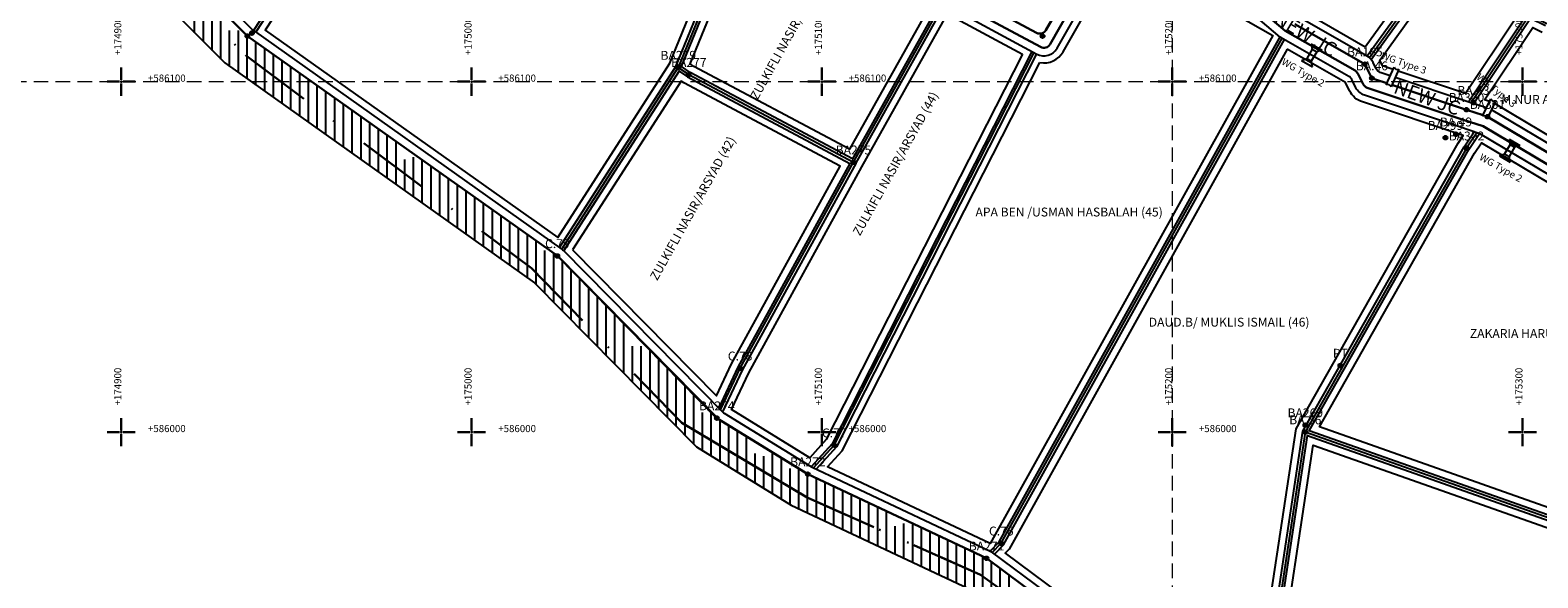
# Model space of a CAD drawing. Units: inches. Extents: x 34 to 16714, y -736 to 5208.
# Drawn here: x 15623 to 15726, y 3107 to 3145 of the extents above; entities that cross this region are included whole.
import ezdxf
from ezdxf.enums import TextEntityAlignment as Align

# ---------------------------------------------------------------- set-up
doc = ezdxf.new("R2010")
doc.units = ezdxf.units.IN
doc.header["$MEASUREMENT"] = 0
doc.linetypes.add('DASHDOT', pattern=[1, 0.5, -0.25, 0, -0.25])
doc.linetypes.add('DASHEDX2', pattern=[1.5, 1, -0.5])
for name, color, linetype in [('BATAS DESA', 6, 'Continuous'), ('BULAT1', 7, 'Continuous'), ('Double', 144, 'Continuous'), ('Grid', 7, 'Continuous'), ('Nama 1', 7, 'Continuous'), ('PATOK1', 7, 'Continuous'), ('tambak', 7, 'Continuous'), ('Tanggul', 7, 'Continuous')]:
    doc.layers.add(name, color=color, linetype=linetype)
doc.layers.add('Sal_existing', color=1, linetype='Continuous', lineweight=15)
doc.styles.add('L100', font='simplex.shx', dxfattribs={"height": 0.254})
doc.styles.add('L80', font='simplex.shx', dxfattribs={"height": 0.203})
doc.styles.get("Standard").update_dxf_attribs({"font": 'simplex.shx'})

msp = doc.modelspace()

# ---------------------------------------------------------------- linework, layer by layer
at = {"layer": 'BATAS DESA', "color": 6}
for p, q in [((15710.348, 3143.341), (15709.974, 3142.701)), ((15710.277, 3143.717), (15711.021, 3143.282)), ((15710.277, 3143.717), (15710.349, 3143.34)), ((15710.349, 3143.34), (15710.657, 3143.16)), ((15711.021, 3143.282), (15710.657, 3143.16)), ((15709.611, 3142.577), (15709.975, 3142.7)), ((15709.611, 3142.577), (15710.356, 3142.142)), ((15709.975, 3142.7), (15710.284, 3142.517)), ((15710.356, 3142.142), (15710.283, 3142.52)), ((15710.658, 3143.159), (15710.284, 3142.517)), ((15723.831, 3137.184), (15724.576, 3136.748)), ((15723.831, 3137.184), (15723.904, 3136.806)), ((15723.166, 3136.044), (15723.53, 3136.166)), ((15723.166, 3136.044), (15723.911, 3135.609)), ((15723.902, 3136.807), (15723.529, 3136.167)), ((15723.53, 3136.166), (15723.838, 3135.984)), ((15724.213, 3136.625), (15723.838, 3135.984)), ((15723.904, 3136.806), (15724.212, 3136.626)), ((15724.576, 3136.748), (15724.212, 3136.626)), ((15723.911, 3135.609), (15723.838, 3135.986))]:
    msp.add_line(p, q, dxfattribs=at)
at = {"layer": 'BATAS DESA', "linetype": 'DASHDOT', "lineweight": 30, "ltscale": 10}
for points in [[(15618.481, 3160.785), (15624.027, 3156.096), (15637.258, 3142.939), (15656.859, 3128.342), (15667.147, 3117.759)], [(15695.202, 3101.933), (15687.615, 3107.338), (15675.739, 3112.647), (15667.147, 3117.759), (15675.739, 3112.647), (15687.615, 3107.338), (15695.202, 3101.933), (15699.667, 3101.069), (15706.436, 3098.047), (15718.62, 3095.784), (15736.02, 3097.433), (15749.749, 3101.679)]]:
    msp.add_lwpolyline(points, dxfattribs=at)
at = {"layer": 'BULAT1', "color": 1, "ltscale": 10}
for centre in [(15637.392, 3144.239), (15637.704, 3144.444), (15637.704, 3144.444), (15637.704, 3144.444), (15691.872, 3144.239), (15713.952, 3142.319), (15666.912, 3142.079), (15667.632, 3141.599), (15714.432, 3141.359), (15720.912, 3139.199), (15721.392, 3139.679), (15722.352, 3138.719), (15719.472, 3137.279), (15720.192, 3137.519), (15720.912, 3136.559), (15678.912, 3135.599), (15658.631, 3129.185), (15658.631, 3129.185), (15658.631, 3129.185), (15671.15, 3121.489), (15671.15, 3121.489), (15671.15, 3121.489), (15712.272, 3121.679), (15669.552, 3118.079), (15709.872, 3117.599), (15709.872, 3117.119), (15677.597, 3116.224), (15677.597, 3116.224), (15677.597, 3116.224), (15675.792, 3114.239), (15689.04, 3109.505), (15689.04, 3109.505), (15689.04, 3109.505), (15688.032, 3108.479)]:
    msp.add_circle(centre, 0.132, dxfattribs=at)
for p in [(15637.704, 3144.444), (15637.704, 3144.444), (15637.704, 3144.444), (15637.392, 3144.239), (15691.872, 3144.239), (15713.952, 3142.319), (15666.912, 3142.079), (15667.632, 3141.599), (15714.432, 3141.359), (15720.912, 3139.199), (15721.392, 3139.679), (15722.352, 3138.719), (15719.472, 3137.279), (15720.192, 3137.519), (15720.912, 3136.559), (15678.912, 3135.599), (15658.631, 3129.185), (15658.631, 3129.185), (15658.631, 3129.185), (15712.272, 3121.679), (15671.15, 3121.489), (15671.15, 3121.489), (15671.15, 3121.489), (15669.552, 3118.079), (15709.872, 3117.599), (15709.872, 3117.119), (15677.597, 3116.224), (15677.597, 3116.224), (15677.597, 3116.224), (15675.792, 3114.239), (15689.04, 3109.505), (15689.04, 3109.505), (15689.04, 3109.505), (15688.032, 3108.479)]:
    msp.add_point(p, dxfattribs=at)
at = {"layer": 'Double', "color": 6}
for p, q in [((15715.422, 3140.913), (15715.953, 3142.121)), ((15716.28, 3141.971), (15715.749, 3140.763)), ((15722.021, 3138.762), (15722.59, 3139.953)), ((15722.912, 3139.793), (15722.343, 3138.602))]:
    msp.add_line(p, q, dxfattribs=at)
at = {"layer": 'Double', "color": 144}
for points in [[(15637.963, 3144.511), (15651.491, 3165.164)], [(15658.782, 3129.754), (15666.752, 3142.162), (15671.067, 3152.734)], [(15684.852, 3146.574), (15678.841, 3135.841), (15667.725, 3141.754), (15667.135, 3142.147), (15671.396, 3152.587)], [(15711.8, 3151.631), (15718.901, 3149.202), (15718.135, 3148.436), (15714.119, 3142.859)], [(15720.027, 3148.592), (15719.26, 3149.052), (15718.41, 3148.202), (15714.392, 3142.621)], [(15721.053, 3139.734), (15724.978, 3145.622), (15720.336, 3148.407)], [(15679.069, 3135.511), (15685.169, 3146.404)], [(15726.325, 3144.932), (15725.294, 3145.447), (15721.407, 3139.616)], [(15688.27, 3108.977), (15688.895, 3109.613), (15708.142, 3144.185)], [(15688.569, 3108.768), (15689.186, 3109.396), (15708.45, 3143.998)], [(15691.136, 3143.191), (15677.447, 3116.328), (15676.01, 3114.747)], [(15691.453, 3143.02), (15677.746, 3116.121), (15676.351, 3114.586)], [(15691.235, 3142.592), (15691.248, 3142.585)], [(15659.063, 3129.525), (15666.965, 3141.828), (15667.54, 3141.444), (15678.667, 3135.526), (15670.99, 3121.571), (15669.681, 3118.779)], [(15706.976, 3099.154), (15709.699, 3117.179), (15720.759, 3136.654), (15721.444, 3137.681)], [(15738.707, 3107.147), (15710.135, 3117.217), (15721.066, 3136.465), (15721.798, 3137.563)], [(15679.07, 3135.512), (15671.311, 3121.407), (15669.951, 3118.506)], [(15707.314, 3098.985), (15710.018, 3116.877), (15738.55, 3106.82)]]:
    msp.add_lwpolyline(points, dxfattribs=at)
at = {"layer": 'Double', "color": 6}
for points in [[(15684.168, 3146.335), (15678.652, 3136.485), (15667.971, 3142.166), (15667.727, 3142.329), (15671.652, 3151.946), (15684.168, 3146.335)], [(15690.495, 3142.991), (15677.049, 3116.603), (15675.927, 3115.368), (15670.559, 3118.671), (15671.739, 3121.19), (15679.489, 3135.279), (15685.357, 3145.757), (15690.495, 3142.991)]]:
    msp.add_lwpolyline(points, close=True, dxfattribs=at)
for points in [[(15691.691, 3142.43, 0.3185486), (15693.277, 3143.167), (15696.298, 3148.452), (15697.186, 3150.229), (15707.648, 3144.284), (15688.283, 3109.501), (15677.143, 3114.744), (15678.145, 3115.846), (15691.691, 3142.43)], [(15708.633, 3143.341), (15689.574, 3109.106), (15689.298, 3108.825), (15695.906, 3103.922), (15700.374, 3102.982), (15706.6, 3099.878), (15709.238, 3117.339), (15720.35, 3136.905), (15720.696, 3137.424), (15713.784, 3139.728, -0.1989124), (15712.91, 3140.487), (15712.622, 3141.061), (15708.633, 3143.341)], [(15740.085, 3108.207), (15739.828, 3108.335, 0.4185916), (15738.534, 3107.893), (15738.461, 3107.742), (15710.836, 3117.479), (15721.475, 3136.213), (15721.947, 3136.922), (15730.352, 3131.924), (15748.728, 3121.488), (15740.085, 3108.207)]]:
    msp.add_lwpolyline(points, format="xyb", dxfattribs=at)
msp.add_lwpolyline([(15737.885, 3106.546), (15735.099, 3100.759, 0.0575771), (15735.027, 3100.551), (15734.709, 3099.121), (15719.262, 3097.758), (15707.866, 3099.421), (15710.406, 3116.231), (15737.885, 3106.546)], format="xyb", close=True, dxfattribs=at)
for centre, radius, start, end in [((15716.188, 3142.201), 0.248, 198.79665, 291.88307), ((15715.506, 3140.665), 0.262, 21.89944, 108.83085), ((15722.827, 3140.026), 0.248, 196.99825, 290.08467), ((15722.097, 3138.512), 0.262, 20.10105, 107.03246)]:
    msp.add_arc(centre, radius, start, end, dxfattribs=at)
at = {"layer": 'Grid', "color": 0, "linetype": 'DASHEDX2', "lineweight": 5}
for points in [[(15700.752, 3981.119), (15700.752, 3021.119)], [(14980.752, 3141.119), (15940.752, 3141.119)]]:
    msp.add_lwpolyline(points, dxfattribs=at)
at = {"layer": 'Grid', "color": 3, "linetype": 'DASHDOT', "lineweight": 30, "ltscale": 10}
for points in [[(15628.752, 3141.239), (15628.752, 3142.079)], [(15652.752, 3141.239), (15652.752, 3142.079)], [(15676.752, 3141.239), (15676.752, 3142.079)], [(15700.752, 3141.239), (15700.752, 3142.079)], [(15724.752, 3141.239), (15724.752, 3142.079)], [(15628.632, 3141.119), (15627.792, 3141.119)], [(15628.752, 3140.999), (15628.752, 3140.159)], [(15628.872, 3141.119), (15629.712, 3141.119)], [(15652.632, 3141.119), (15651.792, 3141.119)], [(15652.752, 3140.999), (15652.752, 3140.159)], [(15652.872, 3141.119), (15653.712, 3141.119)], [(15676.632, 3141.119), (15675.792, 3141.119)], [(15676.752, 3140.999), (15676.752, 3140.159)], [(15676.872, 3141.119), (15677.712, 3141.119)], [(15700.632, 3141.119), (15699.792, 3141.119)], [(15700.752, 3140.999), (15700.752, 3140.159)], [(15700.872, 3141.119), (15701.712, 3141.119)], [(15724.632, 3141.119), (15723.792, 3141.119)], [(15724.752, 3140.999), (15724.752, 3140.159)], [(15724.872, 3141.119), (15725.712, 3141.119)], [(15628.752, 3117.239), (15628.752, 3118.079)], [(15652.752, 3117.239), (15652.752, 3118.079)], [(15676.752, 3117.239), (15676.752, 3118.079)], [(15700.752, 3117.239), (15700.752, 3118.079)], [(15724.752, 3117.239), (15724.752, 3118.079)], [(15628.632, 3117.119), (15627.792, 3117.119)], [(15628.752, 3116.999), (15628.752, 3116.159)], [(15628.872, 3117.119), (15629.712, 3117.119)], [(15652.632, 3117.119), (15651.792, 3117.119)], [(15652.752, 3116.999), (15652.752, 3116.159)], [(15652.872, 3117.119), (15653.712, 3117.119)], [(15676.632, 3117.119), (15675.792, 3117.119)], [(15676.752, 3116.999), (15676.752, 3116.159)], [(15676.872, 3117.119), (15677.712, 3117.119)], [(15700.632, 3117.119), (15699.792, 3117.119)], [(15700.752, 3116.999), (15700.752, 3116.159)], [(15700.872, 3117.119), (15701.712, 3117.119)], [(15724.632, 3117.119), (15723.792, 3117.119)], [(15724.752, 3116.999), (15724.752, 3116.159)], [(15724.872, 3117.119), (15725.712, 3117.119)]]:
    msp.add_lwpolyline(points, dxfattribs=at)
for p in [(15628.752, 3141.119), (15652.752, 3141.119), (15676.752, 3141.119), (15700.752, 3141.119), (15724.752, 3141.119), (15628.752, 3117.119), (15652.752, 3117.119), (15676.752, 3117.119), (15700.752, 3117.119), (15724.752, 3117.119)]:
    msp.add_point(p, dxfattribs=at)
at = {"layer": 'Sal_existing', "color": 1, "lineweight": 30}
for p, q in [((15637.392, 3144.239), (15624.432, 3157.199)), ((15658.631, 3129.185), (15637.392, 3144.239)), ((15669.552, 3118.079), (15658.631, 3129.185)), ((15675.792, 3114.239), (15669.552, 3118.079)), ((15688.032, 3108.479), (15675.792, 3114.239)), ((15695.472, 3102.959), (15688.032, 3108.479))]:
    msp.add_line(p, q, dxfattribs=at)
at = {"layer": 'Sal_existing', "lineweight": 30, "ltscale": 10}
for p, q in [((15637.392, 3144.239), (15624.432, 3157.199)), ((15658.631, 3129.185), (15637.392, 3144.239)), ((15669.665, 3118.01), (15658.631, 3129.185)), ((15675.792, 3114.239), (15669.665, 3118.01)), ((15688.032, 3108.479), (15675.792, 3114.239)), ((15695.472, 3102.959), (15688.032, 3108.479))]:
    msp.add_line(p, q, dxfattribs=at)
at = {"layer": 'Sal_existing', "color": 2, "lineweight": 30, "ltscale": 10}
for p, q in [((15692.105, 3144.645), (15694.752, 3149.279)), ((15685.632, 3147.599), (15691.46, 3144.461)), ((15709.147, 3145.065), (15713.826, 3142.391)), ((15714.017, 3142.189), (15714.343, 3141.537)), ((15714.621, 3141.296), (15715.466, 3141.014)), ((15715.809, 3140.9), (15720.912, 3139.199)), ((15720.912, 3139.199), (15722.048, 3138.82)), ((15722.389, 3138.697), (15731.232, 3133.439))]:
    msp.add_line(p, q, dxfattribs=at)
at = {"layer": 'Sal_existing', "color": 2, "lineweight": 30}
for p, q in [((15692.381, 3143.679), (15695.387, 3148.939)), ((15685.314, 3146.953), (15691.737, 3143.494)), ((15707.061, 3145.805), (15708.5, 3144.605)), ((15708.5, 3144.605), (15713.28, 3141.874)), ((15713.471, 3141.672), (15713.833, 3140.948)), ((15714.11, 3140.707), (15720.685, 3138.516)), ((15720.685, 3138.516), (15722.051, 3138.06)), ((15722.051, 3138.06), (15730.87, 3132.816))]:
    msp.add_line(p, q, dxfattribs=at)
at = {"layer": 'Sal_existing', "color": 2, "lineweight": 30, "ltscale": 10}
for centre, start, end in [((15691.688, 3144.884), 241.69924, 330.25512), ((15714.773, 3141.752), 206.56505, 251.56505)]:
    msp.add_arc(centre, 0.48, start, end, dxfattribs=at)
at = {"layer": 'Sal_existing', "color": 2, "lineweight": 30}
for centre, start, end in [((15691.965, 3143.917), 241.69924, 330.25512), ((15714.262, 3141.163), 206.56505, 251.56505)]:
    msp.add_arc(centre, 0.48, start, end, dxfattribs=at)
at = {"layer": 'Sal_existing', "lineweight": 30, "ltscale": 10}
msp.add_arc((15713.588, 3141.974), 0.48, 26.56505, 60.25512, dxfattribs=at)
at = {"layer": 'Sal_existing', "color": 1, "lineweight": 30}
msp.add_arc((15713.041, 3141.457), 0.48, 26.56505, 60.25512, dxfattribs=at)
at = {"layer": 'tambak', "lineweight": -3, "ltscale": 10}
for points in [[(15651.334, 3165.252), (15637.816, 3144.615)], [(15671.231, 3152.661), (15666.912, 3142.079), (15667.632, 3141.599), (15678.912, 3135.599), (15685.011, 3146.489)], [(15720.124, 3148.744), (15719.232, 3149.279), (15718.272, 3148.319), (15714.265, 3142.753)], [(15726.41, 3145.09), (15725.232, 3145.679), (15721.23, 3139.675)], [(15688.423, 3108.876), (15689.04, 3109.505), (15708.297, 3144.094)], [(15676.181, 3114.666), (15677.597, 3116.224), (15691.295, 3143.105)], [(15658.929, 3129.649), (15666.912, 3142.079)], [(15721.621, 3137.622), (15720.912, 3136.559), (15709.872, 3117.119), (15707.145, 3099.069)], [(15669.816, 3118.642), (15671.15, 3121.489), (15678.912, 3135.599)], [(15738.629, 3106.984), (15709.872, 3117.119)]]:
    msp.add_lwpolyline(points, dxfattribs=at)
at = {"layer": 'tambak', "color": 92}
for points in [[(15633.777, 3144.46), (15633.777, 3146.401), (15633.777, 3147.854)], [(15634.377, 3143.86), (15634.377, 3145.804), (15634.377, 3147.254)], [(15634.977, 3143.26), (15634.977, 3145.208), (15634.977, 3146.654)], [(15635.577, 3142.66), (15635.577, 3144.611), (15635.577, 3146.054)], [(15636.177, 3142.159), (15636.177, 3144.014), (15636.177, 3144.622)], [(15636.777, 3141.733), (15636.777, 3143.418), (15636.777, 3144.622)], [(15637.377, 3141.308), (15637.377, 3142.851), (15637.377, 3144.108)], [(15637.977, 3140.883), (15637.977, 3141.119), (15637.977, 3142.404), (15637.977, 3143.825)], [(15638.577, 3140.458), (15638.577, 3141.119), (15638.577, 3141.957), (15638.577, 3143.399)], [(15639.177, 3140.032), (15639.177, 3141.119), (15639.177, 3141.51), (15639.177, 3142.974)], [(15639.777, 3139.607), (15639.777, 3141.064), (15639.777, 3141.119), (15639.777, 3142.549)], [(15640.377, 3139.182), (15640.377, 3140.617), (15640.377, 3141.119), (15640.377, 3142.123)], [(15640.977, 3138.756), (15640.977, 3140.17), (15640.977, 3141.119), (15640.977, 3141.698)], [(15641.577, 3138.331), (15641.577, 3139.723), (15641.577, 3141.119), (15641.577, 3141.273)], [(15642.177, 3137.906), (15642.177, 3139.276), (15642.177, 3140.848)], [(15642.777, 3137.481), (15642.777, 3138.829), (15642.777, 3140.422)], [(15643.377, 3137.055), (15643.377, 3138.382), (15643.377, 3139.997)], [(15643.977, 3136.63), (15643.977, 3137.936), (15643.977, 3139.572)], [(15644.577, 3136.205), (15644.577, 3137.489), (15644.577, 3139.146)], [(15645.177, 3135.779), (15645.177, 3137.042), (15645.177, 3138.721)], [(15645.777, 3135.354), (15645.777, 3136.595), (15645.777, 3138.296)], [(15646.377, 3134.929), (15646.377, 3136.148), (15646.377, 3137.871)], [(15646.977, 3134.503), (15646.977, 3135.701), (15646.977, 3137.445)], [(15647.577, 3134.078), (15647.577, 3135.254), (15647.577, 3137.02)], [(15648.177, 3133.653), (15648.177, 3134.808), (15648.177, 3135.799)], [(15648.777, 3133.228), (15648.777, 3134.361), (15648.777, 3135.958)], [(15649.377, 3132.802), (15649.377, 3133.914), (15649.377, 3135.744)], [(15649.977, 3132.377), (15649.977, 3133.467), (15649.977, 3135.319)], [(15650.577, 3131.952), (15650.577, 3133.02), (15650.577, 3134.893)], [(15651.177, 3131.526), (15651.177, 3132.573), (15651.177, 3134.468)], [(15651.777, 3131.101), (15651.777, 3132.127), (15651.777, 3134.043)], [(15652.377, 3130.676), (15652.377, 3131.68), (15652.377, 3133.618)], [(15652.977, 3130.25), (15652.977, 3131.233), (15652.977, 3133.192)], [(15653.577, 3129.825), (15653.577, 3130.786), (15653.577, 3132.767)], [(15654.177, 3129.4), (15654.177, 3130.339), (15654.177, 3132.342)], [(15654.777, 3128.975), (15654.777, 3129.892), (15654.777, 3131.916)], [(15655.377, 3128.549), (15655.377, 3129.445), (15655.377, 3131.491)], [(15655.977, 3128.124), (15655.977, 3128.999), (15655.977, 3131.066)], [(15656.577, 3127.699), (15656.577, 3128.552), (15656.577, 3130.641)], [(15657.177, 3127.241), (15657.177, 3128.015), (15657.177, 3130.215)], [(15657.777, 3126.634), (15657.777, 3127.397), (15657.777, 3129.568)], [(15658.377, 3126.026), (15658.377, 3126.78), (15658.377, 3129.365)], [(15658.977, 3125.418), (15658.977, 3126.163), (15658.977, 3128.833)], [(15659.577, 3124.811), (15659.577, 3125.546), (15659.577, 3128.223)], [(15660.177, 3124.203), (15660.177, 3124.929), (15660.177, 3127.612)], [(15660.777, 3123.595), (15660.777, 3124.312), (15660.777, 3127.002)], [(15661.377, 3122.988), (15661.377, 3123.695), (15661.377, 3126.392)], [(15661.977, 3122.38), (15661.977, 3123.077), (15661.977, 3125.782)], [(15662.577, 3121.772), (15662.577, 3122.46), (15662.577, 3125.172)], [(15663.177, 3121.165), (15663.177, 3121.843), (15663.177, 3124.562)], [(15663.777, 3120.557), (15663.777, 3121.226), (15663.777, 3123.004)], [(15664.377, 3119.949), (15664.377, 3120.609), (15664.377, 3123.008)], [(15664.977, 3119.342), (15664.977, 3119.992), (15664.977, 3122.732)], [(15665.577, 3118.734), (15665.577, 3119.375), (15665.577, 3122.121)], [(15666.177, 3118.126), (15666.177, 3118.757), (15666.177, 3121.511)], [(15666.777, 3117.519), (15666.777, 3118.14), (15666.777, 3120.901)], [(15667.377, 3116.911), (15667.377, 3117.623), (15667.377, 3120.291)], [(15667.977, 3116.303), (15667.977, 3117.266), (15667.977, 3119.681)], [(15668.577, 3115.861), (15668.577, 3116.909), (15668.577, 3118.462)], [(15669.177, 3115.492), (15669.177, 3116.552), (15669.177, 3118.461)], [(15669.777, 3115.123), (15669.777, 3116.195), (15669.777, 3117.941)], [(15670.377, 3114.754), (15670.377, 3115.838), (15670.377, 3117.572)], [(15670.977, 3114.384), (15670.977, 3115.481), (15670.977, 3117.202)], [(15671.577, 3114.015), (15671.577, 3115.124), (15671.577, 3116.833)], [(15672.177, 3113.646), (15672.177, 3114.767), (15672.177, 3115.66)], [(15672.777, 3113.277), (15672.777, 3114.409), (15672.777, 3115.475)], [(15673.377, 3112.907), (15673.377, 3114.052), (15673.377, 3115.725)], [(15673.977, 3112.538), (15673.977, 3113.695), (15673.977, 3115.356)], [(15674.577, 3112.169), (15674.577, 3113.338), (15674.577, 3114.622)], [(15675.177, 3111.876), (15675.177, 3112.981), (15675.177, 3114.618)], [(15675.777, 3111.594), (15675.777, 3112.63), (15675.777, 3114.108)], [(15676.377, 3111.311), (15676.377, 3112.362), (15676.377, 3113.964)], [(15676.977, 3111.029), (15676.977, 3112.094), (15676.977, 3113.682)], [(15677.577, 3110.747), (15677.577, 3111.825), (15677.577, 3113.399)], [(15678.177, 3110.464), (15678.177, 3111.557), (15678.177, 3113.117)], [(15678.777, 3110.182), (15678.777, 3111.289), (15678.777, 3112.834)], [(15679.377, 3109.9), (15679.377, 3111.021), (15679.377, 3112.552)], [(15679.977, 3109.617), (15679.977, 3110.753), (15679.977, 3112.27)], [(15680.577, 3109.335), (15680.577, 3110.484), (15680.577, 3111.987)], [(15681.177, 3109.053), (15681.177, 3110.216), (15681.177, 3111.705)], [(15681.777, 3108.77), (15681.777, 3109.948), (15681.777, 3110.674)], [(15682.377, 3108.488), (15682.377, 3109.68), (15682.377, 3110.866)], [(15682.977, 3108.206), (15682.977, 3109.412), (15682.977, 3110.858)], [(15683.577, 3107.923), (15683.577, 3109.143), (15683.577, 3110.576)], [(15684.177, 3107.641), (15684.177, 3108.875), (15684.177, 3110.293)], [(15684.777, 3107.359), (15684.777, 3108.607), (15684.777, 3110.011)], [(15685.377, 3107.076), (15685.377, 3108.339), (15685.377, 3109.729)], [(15685.977, 3106.794), (15685.977, 3108.071), (15685.977, 3109.446)], [(15686.577, 3106.511), (15686.577, 3107.802), (15686.577, 3109.164)], [(15687.177, 3106.125), (15687.177, 3107.194), (15687.177, 3107.534), (15687.177, 3108.862)], [(15687.777, 3105.68), (15687.777, 3107.223), (15687.777, 3108.003), (15687.777, 3108.599)], [(15688.377, 3105.235), (15688.377, 3106.795), (15688.377, 3108.223)], [(15688.977, 3104.79), (15688.977, 3106.368), (15688.977, 3107.778)], [(15689.577, 3104.345), (15689.577, 3105.941), (15689.577, 3107.333)]]:
    msp.add_lwpolyline(points, dxfattribs=at)
at = {"layer": 'Tanggul', "color": 6}
for points in [[(15665.592, 3158.78), (15665.367, 3158.442, -0.3916881), (15663.37, 3157.962), (15651.647, 3164.527), (15638.618, 3144.635), (15658.65, 3130.436), (15666.324, 3142.385), (15670.464, 3152.526)], [(15731.126, 3134.703), (15722.873, 3139.61, 0.0113377), (15722.835, 3139.631, 0.0113377)]]:
    msp.add_lwpolyline(points, format="xyb", dxfattribs=at)
at = {"layer": 'Tanggul', "color": 4}
for points in [[(15619.158, 3162.055), (15624.799, 3157.612), (15637.721, 3144.691, 0.0422186), (15637.783, 3144.639), (15658.955, 3129.631, -0.043807), (15659.019, 3129.577), (15669.97, 3118.486, 0.0600934), (15670.06, 3118.415), (15676.032, 3114.739, 0.0279604), (15676.08, 3114.714), (15688.274, 3108.975, -0.0496601), (15688.355, 3108.927), (15695.801, 3103.402)], [(15730.588, 3132.342), (15721.864, 3137.529, 0.0537228), (15721.771, 3137.572), (15720.51, 3137.992), (15713.936, 3140.184, -0.1989124), (15713.339, 3140.701), (15713.052, 3141.276, 0.1480687), (15712.861, 3141.478), (15708.221, 3144.129, -0.0439263), (15708.152, 3144.177), (15706.778, 3145.322, 0.0445402), (15706.708, 3145.37), (15697.423, 3150.646, 0.4298376), (15696.757, 3150.443), (15695.881, 3148.692)], [(15685.052, 3146.467), (15691.475, 3143.008, 0.4068504), (15692.861, 3143.405), (15695.867, 3148.665)], [(15715.689, 3141.522), (15715.012, 3141.748, -0.1989124), (15714.735, 3141.988), (15714.511, 3142.436, 0.1480687), (15714.1, 3142.87), (15709.509, 3145.494)]]:
    msp.add_lwpolyline(points, format="xyb", dxfattribs=at)
for points in [[(15617.333, 3159.735), (15622.836, 3155.401), (15635.839, 3142.398), (15657.071, 3127.349), (15668.16, 3116.118), (15674.649, 3112.125), (15686.794, 3106.409)], [(15722.288, 3139.322), (15721.087, 3139.723), (15716.032, 3141.407)], [(15731.514, 3133.913), (15722.628, 3139.197)]]:
    msp.add_lwpolyline(points, dxfattribs=at)
at = {"layer": 'Tanggul', "color": 6}
for points in [[(15711.667, 3151.17), (15718.017, 3148.997), (15717.768, 3148.748), (15713.982, 3143.49)], [(15715.884, 3141.963), (15715.164, 3142.203), (15714.967, 3142.598), (15718.777, 3147.89), (15719.335, 3148.448), (15719.768, 3148.188)], [(15720.077, 3148.002), (15724.299, 3145.469), (15720.857, 3140.305)], [(15713.982, 3143.49), (15709.824, 3145.867)], [(15722.497, 3139.759), (15722.155, 3139.873), (15725.458, 3144.828), (15726.097, 3144.509)], [(15720.857, 3140.305), (15716.227, 3141.849)], [(15659.677, 3129.593), (15669.539, 3119.606), (15670.562, 3121.788), (15678.011, 3135.331), (15667.293, 3141.032), (15667.105, 3141.157), (15659.677, 3129.593)]]:
    msp.add_lwpolyline(points, dxfattribs=at)

# ---------------------------------------------------------------- texts
at = {"layer": 'Grid', "color": 3, "linetype": 'DASHDOT', "lineweight": 30, "ltscale": 10, "style": 'L80'}
for s, p in [('+174900', (15628.752, 3144.239)), ('+175000', (15652.752, 3144.239)), ('+175100', (15676.752, 3144.239)), ('+175200', (15700.752, 3144.239)), ('+175300', (15724.752, 3144.239)), ('+174900', (15628.752, 3120.239)), ('+175000', (15652.752, 3120.239)), ('+175100', (15676.752, 3120.239)), ('+175200', (15700.752, 3120.239)), ('+175300', (15724.752, 3120.239))]:
    msp.add_text(s, height=0.4872, rotation=90, dxfattribs=at).set_placement(p, align=Align.CENTER)
for s, p in [('+586100', (15631.872, 3141.119)), ('+586100', (15655.872, 3141.119)), ('+586100', (15679.872, 3141.119)), ('+586100', (15703.872, 3141.119)), ('+586000', (15631.872, 3117.119)), ('+586000', (15655.872, 3117.119)), ('+586000', (15679.872, 3117.119)), ('+586000', (15703.872, 3117.119))]:
    msp.add_text(s, height=0.4872, dxfattribs=at).set_placement(p, align=Align.CENTER)
at = {"layer": 'Nama 1', "ltscale": 10, "style": 'L100'}
for s, p in [('ZULKIFLI NASIR/ARSYAD (43)', (15674.779, 3144.816)), ('ZULKIFLI NASIR/ARSYAD (44)', (15681.795, 3135.506)), ('ZULKIFLI NASIR/ARSYAD (42)', (15667.905, 3132.446))]:
    msp.add_text(s, height=0.6096, rotation=60.83245, dxfattribs=at).set_placement(p, align=Align.MIDDLE_CENTER)
for s, p in [('M.NUR ALI/SAMSUDIN(49)', (15728.311, 3139.902)), ('APA BEN /USMAN HASBALAH (45)', (15693.691, 3132.192)), ('DAUD.B/ MUKLIS ISMAIL (46)', (15704.654, 3124.649)), ('ZAKARIA HARUN / MALIK IBRAHIM (48)', (15728.481, 3123.871))]:
    msp.add_text(s, height=0.6096, dxfattribs=at).set_placement(p, align=Align.MIDDLE_CENTER)
at = {"layer": 'PATOK1', "color": 3, "ltscale": 10, "style": 'L100'}
for s, p in [('BA165', (15713.952, 3143.159)), ('BA279', (15666.912, 3142.919)), ('BA277', (15667.632, 3142.439)), ('BA.46', (15714.432, 3142.199)), ('BA300', (15720.912, 3140.039)), ('BA.43', (15721.392, 3140.519)), ('BA301', (15722.352, 3139.559)), ('BA299', (15719.472, 3138.119)), ('BA.49', (15720.192, 3138.359)), ('BA302', (15720.912, 3137.399)), ('BA275', (15678.912, 3136.439)), ('C.79', (15658.631, 3130.025)), ('C.79', (15658.631, 3130.025)), ('C.79', (15658.631, 3130.025)), ('C.78', (15671.15, 3122.329)), ('C.78', (15671.15, 3122.329)), ('C.78', (15671.15, 3122.329)), ('PT', (15712.272, 3122.519)), ('BA274', (15669.552, 3118.919)), ('BA269', (15709.872, 3118.439)), ('BA.56', (15709.872, 3117.959)), ('C.77', (15677.597, 3117.064)), ('C.77', (15677.597, 3117.064)), ('C.77', (15677.597, 3117.064)), ('BA272', (15675.792, 3115.079)), ('C.76', (15689.04, 3110.345)), ('C.76', (15689.04, 3110.345)), ('C.76', (15689.04, 3110.345)), ('BA271', (15688.032, 3109.319))]:
    msp.add_text(s, height=0.6096, dxfattribs=at).set_placement(p, align=Align.MIDDLE_CENTER)
at = {"layer": 'tambak', "color": 3, "ltscale": 10, "style": 'L100'}
for s, rotation, p in [('WG Type 2', 330.42762, (15709.722, 3141.751)), ('WG Type 3', 340.5198, (15716.617, 3142.4)), ('WG Type 3', 321.14897, (15722.973, 3140.521)), ('WG Type 2', 330.42762, (15723.276, 3135.217))]:
    msp.add_text(s, height=0.4877, rotation=rotation, dxfattribs=at).set_placement(p, align=Align.MIDDLE_CENTER)
at = {"layer": 'tambak', "color": 151, "char_height": 0.96, "width": 9.01332, "attachment_point": 1}
for insert, rotation in [((15708.14, 3146.032), 328.90761), ((15716.177, 3141.27), 340.27232)]:
    msp.add_mtext('{\\fBook Antiqua|b1|i0|c0|p18;NEW JC }', dxfattribs=dict(at, insert=insert, rotation=rotation))

doc.saveas('drawing.dxf')
